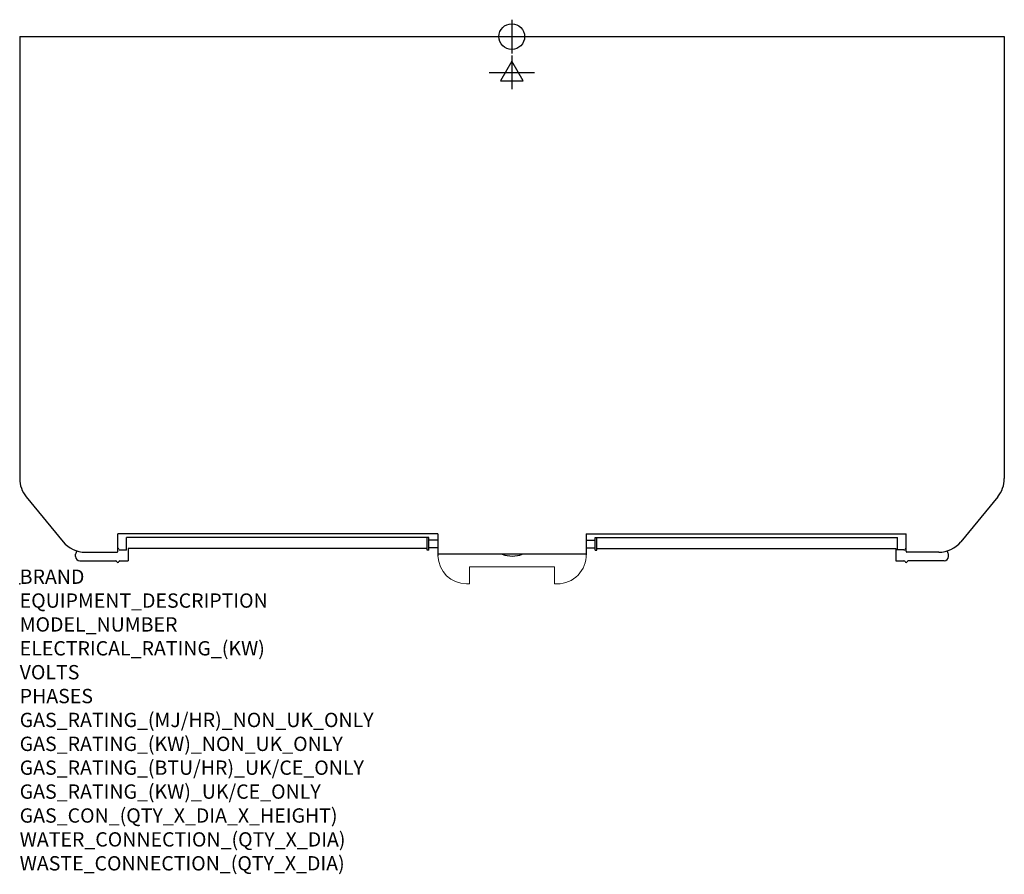
# Model space of a CAD drawing. Extents: x 0 to 2749, y -811 to 1575.
import ezdxf

# ---------------------------------------------------------------- set-up
doc = ezdxf.new("R2010")
doc.units = 0
doc.header["$LTSCALE"] = 2.5
doc.layers.get('0').update_dxf_attribs({"linetype": 'CONTINUOUS'})
for name, color, linetype in [('Moffat_2D_Electrical', 6, 'CONTINUOUS'), ('Moffat_2D_Hyd', 3, 'CONTINUOUS'), ('Moffat_Profile', 1, 'CONTINUOUS')]:
    doc.layers.add(name, color=color, linetype=linetype)
doc.layers.add('Moffat_Notes', color=2, linetype='CONTINUOUS', plot=False)
doc.styles.get("Standard").update_dxf_attribs({"font": 'txt.shx'})

# ---------------------------------------------------------------- blocks, each defined once
blk = doc.blocks.new('SS ELECTRICAL CONNECTION')
at = {"layer": 'Moffat_2D_Electrical'}
for p, q in [((0, 31.5), (-31.5, -23.6)), ((0, 47.2), (0, -47.2)), ((31.5, -23.6), (0, 31.5)), ((-63, 0), (63, 0)), ((-31.5, -23.6), (31.5, -23.6))]:
    blk.add_line(p, q, dxfattribs=at)
blk = doc.blocks.new('SS WATER CONNECTION')
at = {"layer": 'Moffat_2D_Hyd'}
for p, q in [((0, 47.2), (0, -47.2)), ((-63, 0), (63, 0))]:
    blk.add_line(p, q, dxfattribs=at)
blk.add_circle((0, 0), 35.8, dxfattribs=at)

msp = doc.modelspace()

# ---------------------------------------------------------------- linework, layer by layer
msp.add_point((0, 0))
at = {"layer": 'Moffat_Profile'}
for p, q in [((0, 1527.9), (0, 293.9)), ((0, 1527.9), (2748.8, 1527.9)), ((2748.8, 1527.9), (2748.8, 293.9)), ((18.2, 243.2), (121.3, 117.7)), ((2730.6, 243.2), (2627.4, 117.7)), ((1167.6, 139.2), (274.4, 139.2)), ((274.4, 90.9), (274.4, 139.2)), ((1581.2, 139.2), (2474.4, 139.2)), ((2474.4, 90.9), (2474.4, 139.2)), ((298, 94.4), (298, 129.3)), ((1142.6, 129.3), (298, 129.3)), ((1137.6, 94.4), (1137.6, 129.3)), ((1142.6, 94.4), (1142.6, 129.3)), ((1167.5, 121.9), (1142.6, 121.9)), ((1581.3, 121.9), (1606.2, 121.9)), ((1606.2, 94.4), (1606.2, 129.3)), ((1606.2, 129.3), (2450.8, 129.3)), ((1611.1, 94.4), (1611.1, 129.3)), ((2450.8, 94.4), (2450.8, 129.3)), ((156.2, 76.5), (156.2, 82.5)), ((183.1, 88.5), (271.9, 88.5)), ((280, 94.5), (298, 94.5)), ((1137.6, 98.7), (303, 98.7)), ((303, 98.7), (303, 64.5)), ((1142.6, 94.4), (1137.6, 94.4)), ((1167.5, 100.6), (1142.6, 100.6)), ((1581.2, 82.7), (1167.6, 82.7)), ((1581.3, 100.6), (1606.2, 100.6)), ((1606.2, 94.4), (1611.1, 94.4)), ((1611.1, 98.7), (2445.8, 98.7)), ((2445.8, 98.7), (2445.8, 64.5)), ((2468.7, 94.5), (2450.8, 94.5)), ((2565.7, 88.5), (2476.9, 88.5)), ((2592.6, 76.5), (2592.6, 82.5)), ((168.2, 64.5), (268.2, 64.5)), ((280, 64.5), (303, 64.5)), ((2445.8, 64.5), (2468.7, 64.5)), ((2580.6, 64.5), (2480.6, 64.5))]:
    msp.add_line(p, q, dxfattribs=at)
at = {"layer": 'Moffat_Profile', "ltscale": 4}
for p, q in [((1167.6, 139.2), (1167.6, 77.9)), ((1581.2, 139.2), (1581.2, 80.7))]:
    msp.add_line(p, q, dxfattribs=at)
at = {"layer": 'Moffat_Profile', "lineweight": 15}
for p, q in [((1255.9, 47.6), (1255.9, 0)), ((1493, 47.5), (1255.9, 47.6)), ((1493, 47.5), (1493, -0.1)), ((1247.7, 0), (1255.9, 0)), ((1501.2, -0.1), (1493, -0.1))]:
    msp.add_line(p, q, dxfattribs=at)
at = {"layer": 'Moffat_Profile'}
for centre, radius, start, end in [((80, 293.9), 80, 180, 219.42), ((2668.8, 293.9), 80, 320.58, 0), ((183.1, 168.4), 80, 219.42, 270), ((2565.7, 168.4), 80, 270, 320.58), ((168.2, 82.5), 12, 129.5916, 180), ((271.9, 90.9), 2.45, 270, 0), ((274.1, 96.5), 3, 10.8016, 84.6771), ((280, 97.5), 3, 185, 270), ((1375.2, 157.6), 80, 249.4984, 290.5016), ((2468.7, 97.5), 3, 270, 355), ((2474.7, 96.5), 3, 95.3229, 169.1984), ((2476.9, 90.9), 2.45, 180, 270), ((2580.6, 82.5), 12, 0, 50.4084), ((168.2, 76.5), 12, 180, 270), ((268.2, 61.5), 3, 5, 90), ((274.1, 62.5), 3, 190.8016, 349.1984), ((280, 61.5), 3, 90, 175), ((2468.7, 61.5), 3, 5, 90), ((2474.7, 62.5), 3, 190.8016, 349.1984), ((2480.6, 61.5), 3, 90, 175), ((2580.6, 76.5), 12, 270, 0)]:
    msp.add_arc(centre, radius, start, end, dxfattribs=at)
at = {"layer": 'Moffat_Profile', "lineweight": 15}
for centre, start, end in [((1501.2, 79.9), 270, 2.0058), ((1247.7, 80), 181.5042, 270)]:
    msp.add_arc(centre, 80, start, end, dxfattribs=at)

# ---------------------------------------------------------------- block references
at = {"layer": 'Moffat_2D_Electrical'}
msp.add_blockref('SS ELECTRICAL CONNECTION', (1373.8, 1427.9), dxfattribs=at)
at = {"layer": 'Moffat_2D_Hyd'}
msp.add_blockref('SS WATER CONNECTION', (1373.8, 1527.9), dxfattribs=at)

# ---------------------------------------------------------------- texts
at = {"layer": 'Moffat_Notes', "flags": 3}
for tag, p, s in [('BRAND', (0, 0), 'MOFFAT'), ('EQUIPMENT_DESCRIPTION', (0, -66.7), 'ROTEL BAKERY OVEN'), ('MODEL_NUMBER', (0, -133.3), 'R34D'), ('ELECTRICAL_RATING_(KW)', (0, -200), '48'), ('VOLTS', (0, -266.7), '400-415'), ('PHASES', (0, -333.3), '3P+N+E'), ('GAS_RATING_(MJ/HR)_NON_UK_ONLY', (0, -400), 'N/A'), ('GAS_RATING_(KW)_NON_UK_ONLY', (0, -466.7), 'N/A'), ('GAS_RATING_(BTU/HR)_UK/CE_ONLY', (0, -533.2), 'N/A'), ('GAS_RATING_(KW)_UK/CE_ONLY', (0, -600), 'N/A'), ('GAS_CON_(QTY_X_DIA_X_HEIGHT)', (0, -666.8), 'N/A'), ('WATER_CONNECTION_(QTY_X_DIA)', (0, -733.5), '1/2" BSP'), ('WASTE_CONNECTION_(QTY_X_DIA)', (0, -800.3), 'N/A')]:
    msp.add_attdef(tag, p, s, height=40, dxfattribs=at)

doc.saveas('drawing.dxf')
